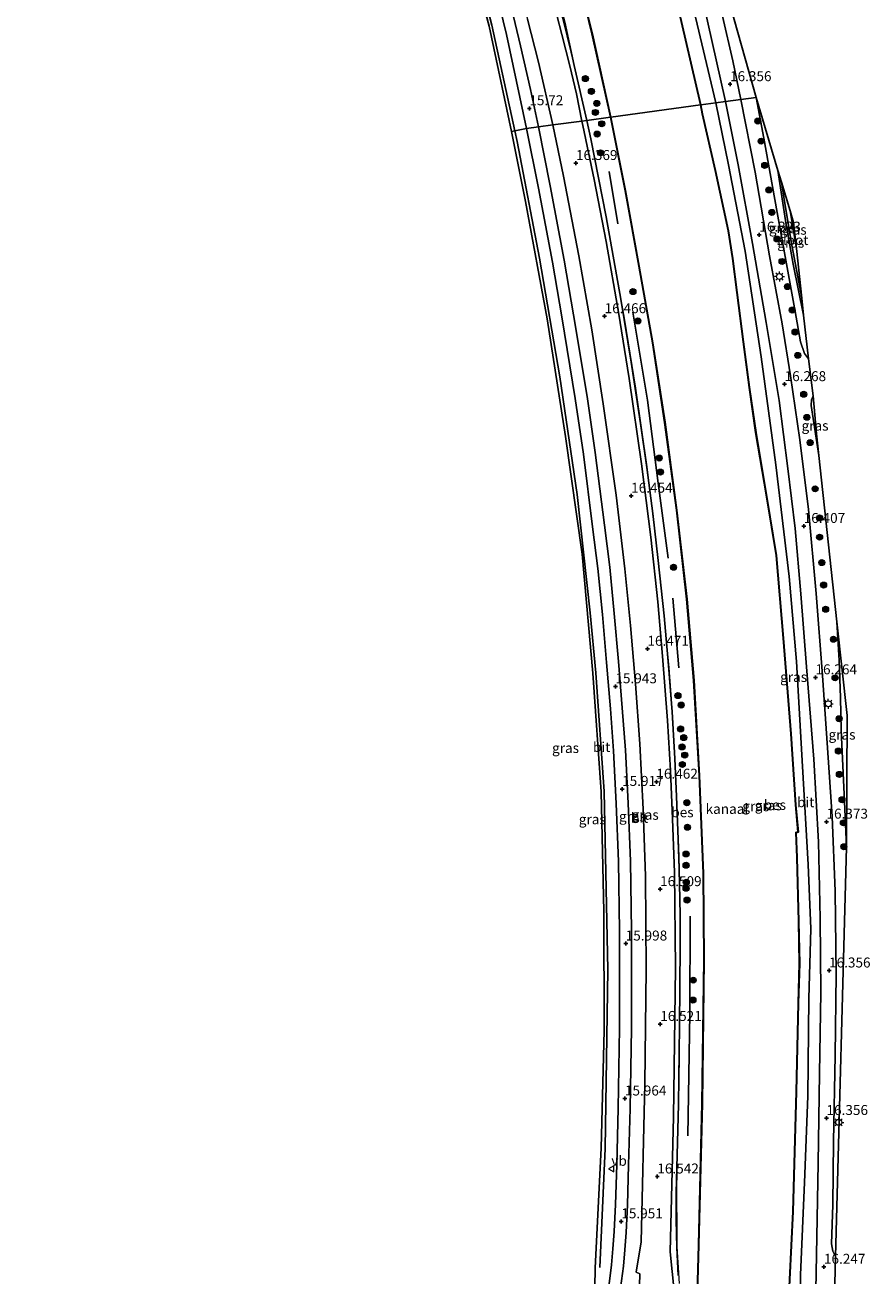
# Model space of a CAD drawing. Units: metres. Extents: x 169998 to 176082, y 387498 to 393750.
# Drawn here: x 173260 to 173472, y 390885 to 391199 of the extents above; entities that cross this region are included whole.
import ezdxf
from ezdxf.enums import TextEntityAlignment as Align

# ---------------------------------------------------------------- set-up
doc = ezdxf.new("R2010")
doc.units = ezdxf.units.M
doc.layers.get('0').update_dxf_attribs({"lineweight": 25})
for name, color, linetype, lineweight in [('B-ME-BV-GELEIDECONSTRUCTIE-GELEIDERAIL-L-B1', 213, 'BV-GELEIDERAIL', 18), ('B-ME-GR-BOMENRIJ-L-B1', 10, 'Continuous', 25), ('B-ME-GR-BOOM-S-B1', 93, 'Continuous', 18), ('B-ME-GW-HOOGTEPUNT-S-B1', 10, 'Continuous', 25), ('B-ME-GW-INSTEEKWATERGANG-L-B1', 10, 'Continuous', 25), ('B-ME-GW-KRUINLIJN-L-B1', 93, 'Continuous', 18), ('B-ME-IE-GRASLAND-GV-B6', 93, 'Continuous', 18), ('B-ME-IE-HULPGEOMETRIE-L-B1', 53, 'Continuous', 18), ('B-ME-IE-MEUBILAIR_WEGMEUBILAIR-LICHTMAST-S-B1', 8, 'Continuous', 18), ('B-ME-KG-KADASTRAAL-OPNAMEDTMGRENS-L-B1', 10, 'Continuous', 25), ('B-ME-OB-BESCHOEIING-GV-B6', 10, 'Continuous', 25), ('B-ME-OB-WATERLIJN-L-B1', 133, 'OB-WATERLIJN', 18), ('B-ME-OG-WATER-GV-B6', 153, 'Continuous', 18), ('B-ME-VH-VERH_SOORT-BITUMEN-GV-B6', 8, 'IE-TERREINAFSCHEIDING-NATUURLIJK-HOUTWAL', 18), ('B-ME-VW-MEUBILAIR_WEGMEUBILAIR-VERKEERSBORD-S-B1', 8, 'Continuous', 18)]:
    doc.layers.add(name, color=color, linetype=linetype, lineweight=lineweight)
doc.styles.add('NLCS-ISO', font='NLCS-ISO.TTF')
doc.linetypes.add('BV-GELEIDERAIL', pattern='A,10,-3,[108,NLCS.SHX,S=1,R=0,X=0,Y=0],-3', length=16)
doc.linetypes.add('IE-TERREINAFSCHEIDING-NATUURLIJK-HOUTWAL', pattern='A,7,-1.5,[67,NLCS.SHX,S=0.75,R=45,X=0,Y=0],-1.5,7,-1.5,[70,NLCS.SHX,S=0.75,R=0,X=0,Y=0],-1.5', length=20)
doc.linetypes.add('OB-WATERLIJN', pattern='A,10,[32,NLCS.SHX,S=2,R=0,X=0,Y=0],-12', length=22)

# ---------------------------------------------------------------- blocks, each defined once
blk = doc.blocks.new('verkeersbord')
for p, q in [((0, 0.75), (-0.75, -0.625)), ((0.75, -0.625), (0, 0.75)), ((-0.75, -0.625), (0.75, -0.625))]:
    blk.add_line(p, q)
blk = doc.blocks.new('boom')
blk.add_hatch(color=256).paths.add_polyline_path([(-0.75, 0, 1), (0.75, 0, 1)])
blk.add_circle((0, 0), 0.75)
blk = doc.blocks.new('hoogtepunt')
for p, q in [((-0.5, 0), (0.5, 0)), ((0, 0.5), (0, -0.5))]:
    blk.add_line(p, q)
blk = doc.blocks.new('lantaarnpaal')
for p, q in [((-0.75, 0), (-1.25, 0)), ((-0.88, 0.88), (-0.53, 0.53)), ((0, 0.75), (0, 1.25)), ((0.53, 0.53), (0.88, 0.88)), ((0.75, 0), (1.25, 0)), ((-0.53, -0.53), (-0.88, -0.88)), ((0, -0.75), (0, -1.25)), ((0.53, -0.53), (0.88, -0.88))]:
    blk.add_line(p, q)
blk.add_circle((0, 0), 0.75)

msp = doc.modelspace()

# ---------------------------------------------------------------- linework, layer by layer
at = {"layer": 'B-ME-BV-GELEIDECONSTRUCTIE-GELEIDERAIL-L-B1'}
for points in [[(173362.251, 391314.723, 17.068), (173372.02, 391282.827, 17.11), (173380.926, 391252.066, 17.14), (173387.619, 391228.935, 17.097), (173395.242, 391200.711, 17.127), (173398.488, 391187.73, 17.131), (173401.345, 391175.056, 17.14)], [(173401.345, 391175.056, 17.14), (173402.607, 391169.12, 17.138), (173404.773, 391157.926, 17.125), (173406.896, 391147.063, 17.096), (173410.864, 391124.882, 17.184), (173413.551, 391107.82, 17.21), (173416.462, 391088.064, 17.235), (173418.469, 391071.455, 17.226), (173420.327, 391054.264, 17.269), (173421.914, 391037.648, 17.218), (173422.848, 391025.372, 17.265), (173423.482, 391013.518, 17.26), (173423.953, 391001.686, 17.231), (173424.649, 390982.505, 17.256), (173424.753, 390969.377, 17.252), (173424.632, 390957.04, 17.256), (173424.57, 390939.077, 17.294), (173423.987, 390913.74, 17.336), (173423.893, 390904.265, 17.307), (173423.913, 390897.678, 17.332), (173423.989, 390892.407, 17.307), (173424.214, 390888.349, 17.265), (173424.525, 390883.13, 17.286)]]:
    msp.add_polyline3d(points, dxfattribs=at)
at = {"layer": 'B-ME-GR-BOMENRIJ-L-B1'}
for p, q in [((173409.154, 391149.07, 15.959), (173406.943, 391162.182, 15.959)), ((173424.487, 391037.631, 16.171), (173422.96, 391055.091, 16.12))]:
    msp.add_line(p, q, dxfattribs=at)
for points in [[(173383.35, 391172.449, 15.374), (173377.561, 391198.983, 15.378), (173370.022, 391227.879, 15.492), (173361.681, 391257.159, 15.488), (173352.772, 391285.191, 15.488), (173343.345, 391313.821, 15.547)], [(173383.35, 391172.449, 15.374), (173383.932, 391169.764, 15.364), (173389.477, 391140.475, 15.41), (173394.646, 391110.695, 15.432), (173398.964, 391081.128, 15.432), (173402.241, 391051.434, 15.432), (173403.604, 391036.407, 15.47)], [(173421.791, 391065.174, 16.137), (173419.276, 391084.008, 16.036), (173416.556, 391104.838, 16.006), (173412.903, 391126.901, 16.027)], [(173404.608, 390887.131, 15.647), (173406.01, 390917.001, 15.584), (173406.607, 390961.809, 15.546), (173405.713, 391006.589, 15.592), (173403.604, 391036.407, 15.47)], [(173426.702, 390920.132, 16.145), (173427.186, 390950.881, 16.264), (173427.298, 390975.256, 16.141)]]:
    msp.add_polyline3d(points, dxfattribs=at)
at = {"layer": 'B-ME-GW-INSTEEKWATERGANG-L-B1'}
msp.add_polyline3d([(173449.307, 391162.509, 14.933), (173451.379, 391148.819, 14.933), (173453.142, 391138.956, 14.933), (173455.762, 391126.192, 14.933)], dxfattribs=at)
at = {"layer": 'B-ME-GW-KRUINLIJN-L-B1'}
for points in [[(173433.718, 391179.456, 16.18), (173423.933, 391220.772, 16.283), (173412.264, 391263.59, 16.245), (173400.269, 391302.299, 16.225), (173387.274, 391343.527, 16.137), (173371.919, 391390.381, 16.137), (173362.484, 391420.766, 16.158), (173355.454, 391443.333, 16.123), (173349.798, 391461.75, 16.061), (173343.045, 391484.419, 16.09), (173335.223, 391510.779, 16.074), (173332.547, 391516.552, 16.015), (173330.416, 391520.511, 16.065), (173328.622, 391523.174, 16.09), (173327.128, 391525.843, 16.216), (173325.278, 391533.639, 16.376)], [(173351.16, 391367.109, 16.03), (173350.271, 391365.146, 16.208), (173351.438, 391358.196, 16.28), (173353.735, 391348.579, 16.297), (173358.455, 391334.264, 16.293), (173363.452, 391318.225, 16.331), (173369.306, 391299.474, 16.385), (173376.212, 391276.951, 16.356), (173381.385, 391260.058, 16.234), (173386.162, 391244.356, 16.309), (173387.261, 391240.203, 16.293), (173387.529, 391237.397, 16.322), (173387.831, 391231.717, 16.338), (173389.272, 391225.575, 16.385), (173392.167, 391214.208, 16.402), (173395.867, 391199.692, 16.453), (173398.191, 391188.802, 16.44), (173401.338, 391175.055, 16.465)], [(173443.845, 391180.833, 16.087), (173445.751, 391170.576, 16.12), (173449.076, 391151.973, 16.158), (173453.6, 391127.071, 16.161), (173454.968, 391119.505, 16.154), (173456.011, 391116.553, 16.03), (173456.975, 391115.163, 16.006)], [(173454.291, 390826.431, 16.206), (173454.674, 390858.773, 16.056), (173454.932, 390885.296, 16.044), (173455.938, 390908.41, 16.161), (173456.818, 390930.109, 16.128), (173457.045, 390954.601, 16.094), (173457.561, 390972.115, 16.133), (173456.866, 390988.273, 16.204), (173455.466, 391012.828, 16.001), (173453.999, 391039.243, 16.141), (173452.124, 391060.559, 16.149), (173448.772, 391088.584, 16.086), (173445.088, 391115.664, 16.107), (173441.066, 391142.191, 16.086), (173436.931, 391163.9, 16.175), (173433.718, 391179.456, 16.18)], [(173401.338, 391175.055, 16.465), (173402.341, 391170.432, 16.454), (173406.192, 391150.829, 16.466), (173409.892, 391130.165, 16.479), (173412.523, 391114.361, 16.487), (173414.866, 391098.994, 16.454), (173416.449, 391087.929, 16.471), (173417.95, 391076.38, 16.466), (173419.272, 391064.608, 16.513), (173420.742, 391050.717, 16.496), (173421.846, 391038.249, 16.517), (173422.757, 391026.614, 16.559), (173423.418, 391014.88, 16.538), (173423.84, 391005.369, 16.513), (173424.234, 390996.822, 16.572), (173424.45, 390990.28, 16.58), (173424.644, 390983.378, 16.593), (173424.759, 390975.574, 16.551), (173424.785, 390967.67, 16.555), (173424.602, 390947.657, 16.593), (173424.361, 390928.118, 16.644), (173423.96, 390912.09, 16.648), (173423.771, 390905.813, 16.677), (173423.776, 390899.036, 16.601), (173423.983, 390892.119, 16.597), (173424.318, 390885.115, 16.61)], [(173458.117, 391105.879, 16.052), (173457.755, 391104.879, 16.128), (173457.686, 391103.488, 16.2), (173459.55, 391090.963, 16.036)], [(173464.072, 391049.159, 16.107), (173464.626, 391039.495, 15.985), (173465.015, 391030.187, 15.968), (173465.135, 391022, 16.04), (173466.015, 391004.076, 16.149), (173466.498, 390992.586, 16.167)]]:
    msp.add_polyline3d(points, dxfattribs=at)
at = {"layer": 'B-ME-IE-GRASLAND-GV-B6'}
for points in [[(173433.718, 391179.456, 16.18), (173429.963, 391178.946, 15.204), (173424.048, 391204.564, 15.176), (173414.213, 391241.826, 15.176), (173404.632, 391274.699, 15.176), (173393.718, 391311.039, 15.176), (173385.872, 391336.854, 15.172), (173386.064, 391336.911, 15.172), (173380.091, 391357.115, 15.349), (173379.899, 391357.058, 15.349), (173370.341, 391386.759, 15.353), (173359.891, 391418.769, 15.37), (173348.122, 391455.219, 15.37), (173336.902, 391489.206, 15.37), (173322.551, 391532.777, 15.37)], [(173401.338, 391175.055, 16.465), (173400.128, 391174.89, 16.484), (173398.76, 391181.716, 16.428), (173397.085, 391188.757, 16.457), (173395.106, 391196.572, 16.428), (173391.306, 391211.259, 16.491), (173381.746, 391244.993, 16.44), (173371.552, 391279.281, 16.465), (173361.582, 391312.135, 16.394), (173356.608, 391328.204, 16.343), (173353.457, 391340.806, 16.338), (173349.436, 391350.814, 16.331), (173348.295, 391354.223, 16.326), (173345.016, 391365.807, 16.326), (173336.365, 391396.385, 16.343), (173329.053, 391422.797, 16.352), (173325.713, 391433.092, 16.36), (173313.973, 391469.072, 16.36), (173306.104, 391493.29, 16.338), (173298.193, 391516.767, 16.283), (173298.952, 391516.963, 16.338), (173298.744, 391517.933, 16.338), (173298.53, 391519.319, 16.259), (173298.527, 391520.425, 16.178)], [(173300.952, 391521.437, 16.09), (173314.862, 391478.445, 16.094), (173329.018, 391435.182, 16.09), (173343.81, 391389.915, 16.12), (173351.16, 391367.109, 16.03), (173350.271, 391365.146, 16.208), (173351.438, 391358.196, 16.28), (173353.735, 391348.579, 16.297), (173358.455, 391334.264, 16.293), (173363.452, 391318.225, 16.331), (173369.306, 391299.474, 16.385), (173376.212, 391276.951, 16.356), (173381.385, 391260.058, 16.234), (173386.162, 391244.356, 16.309), (173387.261, 391240.203, 16.293), (173387.529, 391237.397, 16.322), (173387.831, 391231.717, 16.338), (173389.272, 391225.575, 16.385), (173392.167, 391214.208, 16.402), (173395.867, 391199.692, 16.453), (173398.191, 391188.802, 16.44), (173401.338, 391175.055, 16.465)], [(173330.416, 391520.511, 16.065), (173332.547, 391516.552, 16.015), (173335.223, 391510.779, 16.074), (173343.045, 391484.419, 16.09), (173349.798, 391461.75, 16.061), (173355.454, 391443.333, 16.123), (173362.484, 391420.766, 16.158), (173371.919, 391390.381, 16.137), (173387.274, 391343.527, 16.137), (173400.269, 391302.299, 16.225), (173412.264, 391263.59, 16.245), (173423.933, 391220.772, 16.283), (173433.718, 391179.456, 16.18)], [(173392.865, 391173.903, 16.29), (173389.223, 391173.408, 15.801), (173387.239, 391182.813, 15.791), (173384.752, 391193.747, 15.787), (173381.667, 391206.782, 15.762), (173379.039, 391217.032, 15.783), (173375.331, 391230.677, 15.846), (173369.5, 391251.051, 15.859), (173363.27, 391271.188, 15.939), (173355.447, 391295.703, 15.951), (173348.335, 391317.453, 15.93), (173340.668, 391341.368, 15.968), (173344.207, 391340.734, 16.107), (173349.797, 391323.775, 16.179), (173357.813, 391298.503, 16.221), (173366.985, 391268.6, 16.23), (173375.795, 391238.657, 16.161), (173379.862, 391224.72, 16.196), (173383.425, 391212.046, 16.187), (173386.51, 391200.473, 16.216), (173389.252, 391189.638, 16.242), (173392.865, 391173.903, 16.29)], [(173382.497, 391172.264, 15.357), (173376.869, 391198.7, 15.463), (173365.169, 391242.057, 15.543), (173356.445, 391271.383, 15.412), (173343.101, 391313.924, 15.488), (173337.493, 391331.76, 15.641), (173339.231, 391332.192, 15.661), (173339.851, 391332.346, 15.669), (173337.341, 391340.373, 15.796), (173337.974, 391340.3, 15.897), (173346.141, 391315.964, 15.892), (173359.462, 391274.889, 15.833), (173365.574, 391255.38, 15.779), (173371.004, 391237.127, 15.724), (173374.628, 391223.305, 15.72), (173377.956, 391210.126, 15.678), (173381.21, 391196.629, 15.711), (173386.244, 391173.003, 15.758), (173382.497, 391172.264, 15.357)], [(173443.845, 391180.833, 16.087), (173439.982, 391180.308, 16.395), (173437.999, 391189.994, 16.364), (173435.408, 391201.245, 16.402), (173429.498, 391225.547, 16.499), (173422.333, 391251.917, 16.419), (173412.105, 391287.542, 16.411), (173409.183, 391297.326, 16.23), (173408.429, 391299.85, 16.183), (173409.032, 391300.319, 16.186), (173421.502, 391258.777, 16.297), (173432.985, 391219.475, 16.394), (173443.845, 391180.833, 16.087)], [(173430.562, 391204.824, 16.376), (173436.166, 391179.789, 16.323), (173433.718, 391179.456, 16.18), (173423.933, 391220.772, 16.283)], [(173399.43, 391209.925, 15.395), (173402.661, 391196.75, 15.395), (173407.286, 391175.863, 15.356)], [(173407.286, 391175.863, 15.356), (173401.338, 391175.055, 16.465), (173398.191, 391188.802, 16.44), (173395.867, 391199.692, 16.453)], [(173443.845, 391180.833, 16.087), (173445.751, 391170.576, 16.12), (173449.076, 391151.973, 16.158), (173453.6, 391127.071, 16.161), (173454.968, 391119.505, 16.154), (173456.011, 391116.553, 16.03), (173456.975, 391115.163, 16.006), (173458.117, 391105.879, 16.052), (173457.755, 391104.879, 16.128), (173457.686, 391103.488, 16.2), (173459.55, 391090.963, 16.036), (173464.072, 391049.159, 16.107), (173464.626, 391039.495, 15.985), (173465.015, 391030.187, 15.968), (173465.135, 391022, 16.04), (173466.015, 391004.076, 16.149), (173466.498, 390992.586, 16.167), (173463.714, 390889.845, 16.157), (173463.073, 390891.169, 16.216), (173462.725, 390893.074, 16.272), (173463.088, 390902.809, 16.297), (173463.208, 390918.707, 16.365), (173463.629, 390940.326, 16.395), (173463.935, 390960.737, 16.407), (173463.658, 390981.581, 16.378), (173462.881, 391000.276, 16.386), (173461.725, 391017.578, 16.347), (173460.456, 391035.718, 16.302), (173458.889, 391056.327, 16.403), (173456.965, 391077.381, 16.386), (173454.803, 391094.894, 16.318), (173452.46, 391110.972, 16.331), (173450.336, 391123.947, 16.344), (173447.223, 391141.057, 16.378), (173443.6, 391162.033, 16.407), (173439.982, 391180.308, 16.395), (173443.845, 391180.833, 16.087)], [(173443.845, 391180.833, 16.087), (173449.307, 391162.509, 14.933), (173451.379, 391148.819, 14.933), (173453.142, 391138.956, 14.933), (173455.762, 391126.192, 14.933), (173456.975, 391115.163, 16.006), (173456.011, 391116.553, 16.03), (173454.968, 391119.505, 16.154), (173453.6, 391127.071, 16.161), (173449.076, 391151.973, 16.158), (173445.751, 391170.576, 16.12), (173443.845, 391180.833, 16.087)], [(173451.891, 390875.596, 15.237), (173453.109, 390901.145, 15.237), (173453.961, 390931.207, 15.242), (173454.497, 390953.419, 15.242), (173454.774, 390963.381, 15.242), (173454.586, 390973.94, 15.242), (173454.151, 390990.041, 15.242), (173453.891, 390996.236, 15.229), (173454.427, 390996.399, 15.229), (173453.802, 391003.232, 15.208), (173452.603, 391021.069, 15.191), (173450.718, 391045.091, 15.195), (173448.927, 391065.851, 15.195), (173446.535, 391080.609, 15.195), (173443.819, 391096.738, 15.199), (173442.187, 391108.063, 15.199), (173440.708, 391119.506, 15.199), (173439.096, 391131.886, 15.199), (173438.034, 391140.379, 15.199), (173436.903, 391147.328, 15.199), (173433.678, 391162.492, 15.199), (173430.43, 391176.704, 15.204), (173429.963, 391178.946, 15.204), (173433.718, 391179.456, 16.18)], [(173454.674, 390858.773, 16.056), (173454.932, 390885.296, 16.044), (173455.938, 390908.41, 16.161), (173456.818, 390930.109, 16.128), (173457.045, 390954.601, 16.094), (173457.561, 390972.115, 16.133), (173456.866, 390988.273, 16.204), (173455.466, 391012.828, 16.001), (173453.999, 391039.243, 16.141), (173452.124, 391060.559, 16.149), (173448.772, 391088.584, 16.086), (173445.088, 391115.664, 16.107), (173441.066, 391142.191, 16.086), (173436.931, 391163.9, 16.175), (173433.718, 391179.456, 16.18), (173436.166, 391179.789, 16.323)], [(173433.718, 391179.456, 16.18), (173436.931, 391163.9, 16.175), (173441.066, 391142.191, 16.086), (173445.088, 391115.664, 16.107), (173448.772, 391088.584, 16.086), (173452.124, 391060.559, 16.149), (173453.999, 391039.243, 16.141), (173455.466, 391012.828, 16.001), (173456.866, 390988.273, 16.204), (173457.561, 390972.115, 16.133), (173457.045, 390954.601, 16.094), (173456.818, 390930.109, 16.128), (173455.938, 390908.41, 16.161), (173454.932, 390885.296, 16.044), (173454.674, 390858.773, 16.056)], [(173436.166, 391179.789, 16.323), (173439.314, 391163.864, 16.331), (173442.891, 391144.181, 16.242), (173446.345, 391124.283, 16.276), (173449.607, 391104.756, 16.23), (173451.819, 391087.648, 16.264), (173453.642, 391072.641, 16.347), (173455.075, 391056.226, 16.297), (173456.433, 391037.89, 16.226), (173458.287, 391014.735, 16.259), (173459.451, 390993.968, 16.344), (173459.933, 390974.737, 16.369), (173460.032, 390956.175, 16.309), (173459.73, 390935.778, 16.344), (173459.416, 390913.334, 16.347), (173459.107, 390894.781, 16.259), (173458.642, 390872.492, 16.268)], [(173424.265, 390871.258, 16.568), (173422.255, 390891.077, 16.644), (173423.101, 390924.907, 16.58), (173423.588, 390962.369, 16.597), (173423.351, 390986.279, 16.593), (173422.871, 390999.75, 16.542), (173422.326, 391011.831, 16.542), (173421.592, 391024.404, 16.601), (173420.39, 391040.591, 16.597), (173419.147, 391054.204, 16.58), (173417.405, 391070.445, 16.563), (173415.106, 391088.882, 16.551), (173412.008, 391110.298, 16.538), (173409.323, 391126.943, 16.509), (173406.203, 391144.693, 16.492), (173403.176, 391160.24, 16.496), (173400.381, 391173.784, 16.492), (173400.128, 391174.89, 16.484), (173401.338, 391175.055, 16.465)], [(173424.318, 390885.115, 16.61), (173423.983, 390892.119, 16.597), (173423.776, 390899.036, 16.601), (173423.771, 390905.813, 16.677), (173423.96, 390912.09, 16.648), (173424.361, 390928.118, 16.644), (173424.602, 390947.657, 16.593), (173424.785, 390967.67, 16.555), (173424.759, 390975.574, 16.551), (173424.644, 390983.378, 16.593), (173424.45, 390990.28, 16.58), (173424.234, 390996.822, 16.572), (173423.84, 391005.369, 16.513), (173423.418, 391014.88, 16.538), (173422.757, 391026.614, 16.559), (173421.846, 391038.249, 16.517), (173420.742, 391050.717, 16.496), (173419.272, 391064.608, 16.513), (173417.95, 391076.38, 16.466), (173416.449, 391087.929, 16.471), (173414.866, 391098.994, 16.454), (173412.523, 391114.361, 16.487), (173409.892, 391130.165, 16.479), (173406.192, 391150.829, 16.466), (173402.341, 391170.432, 16.454), (173401.338, 391175.055, 16.465), (173407.286, 391175.863, 15.356)], [(173401.338, 391175.055, 16.465), (173402.341, 391170.432, 16.454), (173406.192, 391150.829, 16.466), (173409.892, 391130.165, 16.479), (173412.523, 391114.361, 16.487), (173414.866, 391098.994, 16.454), (173416.449, 391087.929, 16.471), (173417.95, 391076.38, 16.466), (173419.272, 391064.608, 16.513), (173420.742, 391050.717, 16.496), (173421.846, 391038.249, 16.517), (173422.757, 391026.614, 16.559), (173423.418, 391014.88, 16.538), (173423.84, 391005.369, 16.513), (173424.234, 390996.822, 16.572), (173424.45, 390990.28, 16.58), (173424.644, 390983.378, 16.593), (173424.759, 390975.574, 16.551), (173424.785, 390967.67, 16.555), (173424.602, 390947.657, 16.593), (173424.361, 390928.118, 16.644), (173423.96, 390912.09, 16.648), (173423.771, 390905.813, 16.677), (173423.776, 390899.036, 16.601), (173423.983, 390892.119, 16.597), (173424.318, 390885.115, 16.61)], [(173407.286, 391175.863, 15.356), (173411.003, 391157.404, 15.356), (173414.422, 391138.449, 15.356), (173417.852, 391119.194, 15.356), (173420.897, 391099.251, 15.356), (173423.843, 391077.226, 15.356), (173426.411, 391054.829, 15.356), (173428.164, 391034.441, 15.356), (173429.543, 391010.623, 15.356), (173430.557, 390985.98, 15.356), (173430.709, 390964.325, 15.356), (173430.251, 390928.295, 15.356), (173429.369, 390892.823, 15.356), (173428.56, 390862.516, 15.356)], [(173382.497, 391172.264, 15.357), (173386.244, 391173.003, 15.758), (173389.23, 391158.052, 15.837), (173392.753, 391139.435, 15.85), (173395.096, 391125.712, 15.879), (173398.457, 391105.28, 15.926), (173400.517, 391091.282, 15.922), (173402.831, 391073.04, 15.892), (173404.126, 391062.531, 15.909), (173405.266, 391051.037, 15.964), (173406.301, 391039.005, 15.93), (173407.29, 391027.381, 15.93), (173408.076, 391016.791, 15.908), (173408.771, 391003.568, 15.916), (173409.303, 390989.034, 15.921), (173409.548, 390971.598, 15.946), (173409.58, 390947.202, 15.989), (173409.22, 390927.06, 15.989), (173408.871, 390912.869, 15.989), (173408.599, 390902.961, 15.964), (173408.265, 390896.108, 15.917), (173407.909, 390891.808, 15.909), (173407.563, 390887.774, 15.93), (173406.876, 390882.32, 15.846)], [(173403.015, 390862.021, 15.825), (173403.49, 390887.019, 15.698), (173404.999, 390917.099, 15.634), (173405.716, 390946.615, 15.461), (173405.602, 390976.455, 15.47), (173404.977, 391006.494, 15.529), (173402.879, 391036.284, 15.423), (173400.182, 391066.179, 15.444), (173395.99, 391095.731, 15.343), (173391.469, 391125.249, 15.343), (173385.958, 391154.724, 15.301), (173382.497, 391172.264, 15.357)], [(173409.847, 390881.906, 15.888), (173410.547, 390887.458, 15.972), (173410.898, 390891.556, 15.951), (173411.259, 390895.911, 15.959), (173411.597, 390902.847, 16.006), (173411.87, 390912.791, 16.03), (173412.219, 390926.996, 16.03), (173412.58, 390947.177, 16.03), (173412.548, 390971.621, 15.989), (173412.302, 390989.11, 15.964), (173411.768, 391003.702, 15.959), (173411.07, 391016.981, 15.951), (173410.28, 391027.619, 15.972), (173409.29, 391039.261, 15.972), (173408.253, 391051.314, 16.006), (173407.108, 391062.863, 15.951), (173405.808, 391073.412, 15.934), (173403.489, 391091.689, 15.964), (173401.421, 391105.742, 15.968), (173398.054, 391126.208, 15.921), (173395.705, 391139.966, 15.892), (173392.175, 391158.625, 15.879), (173389.223, 391173.408, 15.801), (173392.865, 391173.903, 16.29)], [(173392.865, 391173.903, 16.29), (173395.556, 391161.071, 16.297), (173399.383, 391141.035, 16.285), (173402.635, 391122.444, 16.335), (173405.514, 391103.869, 16.34), (173408.75, 391080.956, 16.378), (173410.947, 391062.508, 16.382), (173412.335, 391048.26, 16.352), (173413.568, 391033.659, 16.347), (173414.645, 391018.519, 16.403), (173415.519, 391002.125, 16.403), (173416.115, 390985.339, 16.407), (173416.273, 390961.929, 16.411), (173415.961, 390933.17, 16.433), (173415.02, 390893.558, 16.42), (173413.791, 390885.899, 16.416), (173414.705, 390885.516, 16.428), (173413.021, 390825.368, 16.466)], [(173449.307, 391162.509, 14.933), (173450.195, 391159.53, 14.41), (173450.748, 391155.798, 14.41), (173452.611, 391144.672, 14.41), (173455.296, 391130.426, 14.403), (173455.762, 391126.192, 14.933), (173453.142, 391138.956, 14.933), (173451.379, 391148.819, 14.933), (173449.307, 391162.509, 14.933)], [(173452.34, 391152.337, 14.409), (173453.205, 391149.434, 14.815), (173453.926, 391142.88, 14.405), (173452.34, 391152.337, 14.409)], [(173458.117, 391105.879, 16.052), (173458.391, 391103.036, 16.052), (173459.024, 391096.399, 16.044), (173459.55, 391090.963, 16.036), (173457.686, 391103.488, 16.2), (173457.755, 391104.879, 16.128), (173458.117, 391105.879, 16.052)], [(173464.072, 391049.159, 16.107), (173466.694, 391025.662, 14.747), (173466.498, 390992.586, 16.167), (173466.015, 391004.076, 16.149), (173465.135, 391022, 16.04), (173465.015, 391030.187, 15.968), (173464.626, 391039.495, 15.985), (173464.072, 391049.159, 16.107)]]:
    msp.add_polyline3d(points, dxfattribs=at)
at = {"layer": 'B-ME-IE-HULPGEOMETRIE-L-B1'}
msp.add_polyline3d([(173443.845, 391180.833, 16.087), (173439.982, 391180.308, 16.395), (173436.166, 391179.789, 16.323), (173433.718, 391179.456, 16.18), (173429.963, 391178.946, 15.204), (173429.862, 391178.932, 14.95), (173407.386, 391175.877, 14.952), (173407.286, 391175.863, 15.356), (173401.338, 391175.055, 16.465), (173400.128, 391174.89, 16.484), (173392.865, 391173.903, 16.29), (173389.223, 391173.408, 15.801), (173386.244, 391173.003, 15.758), (173382.497, 391172.264, 15.357)], dxfattribs=at)
at = {"layer": 'B-ME-KG-KADASTRAAL-OPNAMEDTMGRENS-L-B1'}
for points in [[(173260.464, 391560.284, 15.732), (173265.28, 391546.106, 15.812), (173270.201, 391531.621, 15.878), (173272.22, 391525.678, 15.923), (173272.713, 391524.227, 15.903), (173275.049, 391517.35, 15.96), (173276.86, 391512.017, 15.933), (173280.678, 391500.779, 15.933), (173286.14, 391484.699, 15.751), (173293.822, 391462.085, 15.606), (173296.503, 391454.194, 15.606), (173296.65, 391453.761, 15.694), (173329.529, 391357.089, 15.859), (173332.625, 391347.242, 15.774), (173334.689, 391340.677, 15.718), (173336.224, 391335.797, 15.708), (173337.493, 391331.76, 15.641), (173343.101, 391313.924, 15.488), (173356.445, 391271.383, 15.412), (173365.169, 391242.057, 15.543), (173376.869, 391198.7, 15.463), (173382.497, 391172.264, 15.357)], [(173335.891, 391530.878, 16.411), (173340.562, 391516.479, 16.213), (173363.31, 391446.362, 16.147), (173363.522, 391445.846, 16.147), (173364.477, 391442.878, 16.149), (173368.536, 391430.255, 16.125), (173370.507, 391424.18, 16.125), (173377.139, 391404.495, 16.091), (173397.599, 391338.62, 16.158), (173399.682, 391331.698, 16.135), (173401.951, 391323.988, 16.144), (173402.99, 391320.473, 16.152), (173403.286, 391319.613, 16.151), (173404.501, 391316.08, 16.151), (173404.651, 391315.644, 16.151), (173407.201, 391306.743, 16.126), (173409.032, 391300.319, 16.186), (173421.502, 391258.777, 16.297), (173432.985, 391219.475, 16.394), (173443.845, 391180.833, 16.087)], [(173443.845, 391180.833, 16.087), (173449.307, 391162.509, 14.933), (173450.195, 391159.53, 14.41), (173452.34, 391152.337, 14.409), (173453.205, 391149.434, 14.815), (173453.926, 391142.88, 14.405), (173455.296, 391130.426, 14.403), (173455.762, 391126.192, 14.933), (173456.975, 391115.163, 16.006), (173458.117, 391105.879, 16.052), (173458.391, 391103.036, 16.052), (173459.024, 391096.399, 16.044), (173459.55, 391090.963, 16.036), (173464.072, 391049.159, 16.107), (173466.694, 391025.662, 14.747), (173466.498, 390992.586, 16.167), (173463.714, 390889.845, 16.157), (173463.563, 390882.974, 16.139), (173464.163, 390873.802, 16.166), (173464.169, 390851.741, 16.265), (173463.482, 390826.631, 16.285)], [(173403.015, 390862.021, 15.825), (173403.49, 390887.019, 15.698), (173404.999, 390917.099, 15.634), (173405.716, 390946.615, 15.461), (173405.602, 390976.455, 15.47), (173404.977, 391006.494, 15.529), (173402.879, 391036.284, 15.423), (173400.182, 391066.179, 15.444), (173395.99, 391095.731, 15.343), (173391.469, 391125.249, 15.343), (173385.958, 391154.724, 15.301), (173382.497, 391172.264, 15.357)]]:
    msp.add_polyline3d(points, dxfattribs=at)
at = {"layer": 'B-ME-OB-BESCHOEIING-GV-B6'}
for points in [[(173407.386, 391175.877, 14.952), (173407.286, 391175.863, 15.356), (173402.661, 391196.75, 15.395), (173399.43, 391209.925, 15.395), (173394.881, 391227.677, 15.395), (173390.882, 391241.912, 15.395), (173386.795, 391255.82, 15.395), (173382.682, 391269.228, 15.399), (173373.436, 391297.63, 15.404), (173364.842, 391324.756, 15.404), (173355.481, 391352.974, 15.403), (173355.576, 391353.005, 14.95), (173364.939, 391324.779, 14.952), (173373.533, 391297.653, 14.952), (173382.779, 391269.25, 14.952), (173386.893, 391255.841, 14.952), (173390.98, 391241.932, 14.952), (173394.98, 391227.695, 14.952), (173399.529, 391209.941, 14.952), (173402.76, 391196.765, 14.952), (173407.386, 391175.877, 14.952)], [(173429.963, 391178.946, 15.204), (173429.862, 391178.932, 14.95), (173423.951, 391204.54, 14.95), (173414.117, 391241.799, 14.95), (173404.536, 391274.671, 14.95), (173393.622, 391311.01, 14.95), (173385.776, 391336.826, 14.95), (173385.872, 391336.854, 15.172), (173393.718, 391311.039, 15.176), (173404.632, 391274.699, 15.176), (173414.213, 391241.826, 15.176), (173424.048, 391204.564, 15.176), (173429.963, 391178.946, 15.204)], [(173451.791, 390875.595, 14.955), (173453.009, 390901.144, 14.955), (173453.861, 390931.205, 14.96), (173454.397, 390953.417, 14.96), (173454.674, 390963.376, 14.96), (173454.486, 390973.933, 14.96), (173454.051, 390990.033, 14.96), (173453.788, 390996.304, 14.947), (173454.32, 390996.466, 14.947), (173453.702, 391003.219, 14.926), (173452.503, 391021.057, 14.909), (173450.618, 391045.078, 14.913), (173448.828, 391065.834, 14.913), (173446.436, 391080.588, 14.913), (173443.72, 391096.718, 14.917), (173442.088, 391108.044, 14.917), (173440.609, 391119.488, 14.917), (173438.997, 391131.868, 14.917), (173437.935, 391140.36, 14.917), (173436.805, 391147.305, 14.917), (173433.58, 391162.465, 14.917), (173430.332, 391176.678, 14.922), (173429.862, 391178.932, 14.95), (173429.963, 391178.946, 15.204), (173430.43, 391176.704, 15.204)], [(173428.56, 390862.516, 15.356), (173429.369, 390892.823, 15.356), (173430.251, 390928.295, 15.356), (173430.709, 390964.325, 15.356), (173430.557, 390985.98, 15.356), (173429.543, 391010.623, 15.356), (173428.164, 391034.441, 15.356), (173426.411, 391054.829, 15.356), (173423.843, 391077.226, 15.356), (173420.897, 391099.251, 15.356), (173417.852, 391119.194, 15.356), (173414.422, 391138.449, 15.356), (173411.003, 391157.404, 15.356), (173407.286, 391175.863, 15.356), (173407.386, 391175.877, 14.952)], [(173407.386, 391175.877, 14.952), (173411.101, 391157.428, 14.952), (173414.52, 391138.472, 14.952), (173417.951, 391119.215, 14.952), (173420.996, 391099.27, 14.952), (173423.942, 391077.243, 14.952), (173426.511, 391054.844, 14.952), (173428.264, 391034.453, 14.952), (173429.643, 391010.633, 14.952), (173430.657, 390985.987, 14.952), (173430.809, 390964.33, 14.952), (173430.351, 390928.298, 14.952), (173429.469, 390892.825, 14.952), (173428.66, 390862.518, 14.952)], [(173430.43, 391176.704, 15.204), (173433.678, 391162.492, 15.199), (173436.903, 391147.328, 15.199), (173438.034, 391140.379, 15.199), (173439.096, 391131.886, 15.199), (173440.708, 391119.506, 15.199), (173442.187, 391108.063, 15.199), (173443.819, 391096.738, 15.199), (173446.535, 391080.609, 15.195), (173448.927, 391065.851, 15.195), (173450.718, 391045.091, 15.195), (173452.603, 391021.069, 15.191), (173453.802, 391003.232, 15.208), (173454.427, 390996.399, 15.229), (173453.891, 390996.236, 15.229), (173454.151, 390990.041, 15.242), (173454.586, 390973.94, 15.242), (173454.774, 390963.381, 15.242), (173454.497, 390953.419, 15.242), (173453.961, 390931.207, 15.242), (173453.109, 390901.145, 15.237), (173451.891, 390875.596, 15.237)]]:
    msp.add_polyline3d(points, dxfattribs=at)
at = {"layer": 'B-ME-OB-WATERLIJN-L-B1'}
for points in [[(173429.862, 391178.932, 14.95), (173423.951, 391204.54, 14.95), (173414.117, 391241.799, 14.95), (173404.536, 391274.671, 14.95), (173393.622, 391311.01, 14.95), (173385.776, 391336.826, 14.95), (173379.804, 391357.029, 14.95), (173370.246, 391386.728, 14.95), (173359.796, 391418.738, 14.95), (173348.027, 391455.188, 14.95), (173336.807, 391489.175, 14.95), (173322.456, 391532.746, 14.95), (173317.513, 391531.207, 14.95), (173316.748, 391533.607, 14.95), (173317.475, 391533.827, 14.95), (173314.848, 391542.493, 14.95), (173313.998, 391542.236, 14.95), (173312.575, 391546.702, 14.92), (173317.266, 391548.17, 14.934), (173308.148, 391574.325, 14.949)], [(173285.304, 391567.598, 14.949), (173292.408, 391545.908, 14.949), (173300.226, 391522.17, 14.95), (173301.212, 391521.862, 14.95), (173315.221, 391478.562, 14.95), (173329.377, 391435.3, 14.95), (173344.17, 391390.032, 14.95), (173351.523, 391367.216, 14.95), (173355.576, 391353.005, 14.95), (173364.939, 391324.779, 14.952), (173373.533, 391297.653, 14.952), (173382.779, 391269.25, 14.952), (173386.893, 391255.841, 14.952), (173390.98, 391241.932, 14.952), (173394.98, 391227.695, 14.952), (173399.529, 391209.941, 14.952), (173402.76, 391196.765, 14.952), (173407.386, 391175.877, 14.952)], [(173429.862, 391178.932, 14.95), (173430.332, 391176.678, 14.922), (173433.58, 391162.465, 14.917), (173436.805, 391147.305, 14.917), (173437.935, 391140.36, 14.917), (173438.997, 391131.868, 14.917), (173440.609, 391119.488, 14.917), (173442.088, 391108.044, 14.917), (173443.72, 391096.718, 14.917), (173446.436, 391080.588, 14.913), (173448.828, 391065.834, 14.913), (173450.618, 391045.078, 14.913), (173452.503, 391021.057, 14.909), (173453.702, 391003.219, 14.926), (173454.32, 390996.466, 14.947), (173453.788, 390996.304, 14.947), (173454.051, 390990.033, 14.96), (173454.486, 390973.933, 14.96), (173454.674, 390963.376, 14.96), (173454.397, 390953.417, 14.96), (173453.861, 390931.205, 14.96), (173453.009, 390901.144, 14.955), (173451.791, 390875.595, 14.955)], [(173427.744, 390825.747, 14.95), (173428.66, 390862.518, 14.952), (173429.469, 390892.825, 14.952), (173430.351, 390928.298, 14.952), (173430.809, 390964.33, 14.952), (173430.657, 390985.987, 14.952), (173429.643, 391010.633, 14.952), (173428.264, 391034.453, 14.952), (173426.511, 391054.844, 14.952), (173423.942, 391077.243, 14.952), (173420.996, 391099.27, 14.952), (173417.951, 391119.215, 14.952), (173414.52, 391138.472, 14.952), (173411.101, 391157.428, 14.952), (173407.386, 391175.877, 14.952)]]:
    msp.add_polyline3d(points, dxfattribs=at)
at = {"layer": 'B-ME-OG-WATER-GV-B6'}
for points in [[(173423.951, 391204.54, 14.95), (173429.862, 391178.932, 14.95), (173407.386, 391175.877, 14.952), (173402.76, 391196.765, 14.952), (173399.529, 391209.941, 14.952)], [(173428.66, 390862.518, 14.952), (173429.469, 390892.825, 14.952), (173430.351, 390928.298, 14.952), (173430.809, 390964.33, 14.952), (173430.657, 390985.987, 14.952), (173429.643, 391010.633, 14.952), (173428.264, 391034.453, 14.952), (173426.511, 391054.844, 14.952), (173423.942, 391077.243, 14.952), (173420.996, 391099.27, 14.952), (173417.951, 391119.215, 14.952), (173414.52, 391138.472, 14.952), (173411.101, 391157.428, 14.952), (173407.386, 391175.877, 14.952), (173429.862, 391178.932, 14.95), (173430.332, 391176.678, 14.922)], [(173430.332, 391176.678, 14.922), (173433.58, 391162.465, 14.917), (173436.805, 391147.305, 14.917), (173437.935, 391140.36, 14.917), (173438.997, 391131.868, 14.917), (173440.609, 391119.488, 14.917), (173442.088, 391108.044, 14.917), (173443.72, 391096.718, 14.917), (173446.436, 391080.588, 14.913), (173448.828, 391065.834, 14.913), (173450.618, 391045.078, 14.913), (173452.503, 391021.057, 14.909), (173453.702, 391003.219, 14.926), (173454.32, 390996.466, 14.947), (173453.788, 390996.304, 14.947), (173454.051, 390990.033, 14.96), (173454.486, 390973.933, 14.96), (173454.674, 390963.376, 14.96), (173454.397, 390953.417, 14.96), (173453.861, 390931.205, 14.96), (173453.009, 390901.144, 14.955), (173451.791, 390875.595, 14.955)], [(173450.195, 391159.53, 14.41), (173452.34, 391152.337, 14.409), (173453.926, 391142.88, 14.405), (173455.296, 391130.426, 14.403), (173452.611, 391144.672, 14.41), (173450.748, 391155.798, 14.41), (173450.195, 391159.53, 14.41)]]:
    msp.add_polyline3d(points, dxfattribs=at)
at = {"layer": 'B-ME-VH-VERH_SOORT-BITUMEN-GV-B6'}
for points in [[(173439.982, 391180.308, 16.395), (173436.166, 391179.789, 16.323), (173430.562, 391204.824, 16.376), (173420.222, 391245.372, 16.444), (173405.135, 391296.05, 16.295), (173409.183, 391297.326, 16.23), (173412.105, 391287.542, 16.411), (173422.333, 391251.917, 16.419), (173429.498, 391225.547, 16.499), (173435.408, 391201.245, 16.402), (173437.999, 391189.994, 16.364), (173439.982, 391180.308, 16.395)], [(173381.667, 391206.782, 15.762), (173384.752, 391193.747, 15.787), (173387.239, 391182.813, 15.791), (173389.223, 391173.408, 15.801), (173386.244, 391173.003, 15.758), (173381.21, 391196.629, 15.711), (173377.956, 391210.126, 15.678)], [(173391.306, 391211.259, 16.491), (173395.106, 391196.572, 16.428), (173397.085, 391188.757, 16.457), (173398.76, 391181.716, 16.428), (173400.128, 391174.89, 16.484), (173392.865, 391173.903, 16.29), (173389.252, 391189.638, 16.242), (173386.51, 391200.473, 16.216)], [(173458.642, 390872.492, 16.268), (173459.107, 390894.781, 16.259), (173459.416, 390913.334, 16.347), (173459.73, 390935.778, 16.344), (173460.032, 390956.175, 16.309), (173459.933, 390974.737, 16.369), (173459.451, 390993.968, 16.344), (173458.287, 391014.735, 16.259), (173456.433, 391037.89, 16.226), (173455.075, 391056.226, 16.297), (173453.642, 391072.641, 16.347), (173451.819, 391087.648, 16.264), (173449.607, 391104.756, 16.23), (173446.345, 391124.283, 16.276), (173442.891, 391144.181, 16.242), (173439.314, 391163.864, 16.331), (173436.166, 391179.789, 16.323), (173439.982, 391180.308, 16.395)], [(173439.982, 391180.308, 16.395), (173443.6, 391162.033, 16.407), (173447.223, 391141.057, 16.378), (173450.336, 391123.947, 16.344), (173452.46, 391110.972, 16.331), (173454.803, 391094.894, 16.318), (173456.965, 391077.381, 16.386), (173458.889, 391056.327, 16.403), (173460.456, 391035.718, 16.302), (173461.725, 391017.578, 16.347), (173462.881, 391000.276, 16.386), (173463.658, 390981.581, 16.378), (173463.935, 390960.737, 16.407), (173463.629, 390940.326, 16.395), (173463.208, 390918.707, 16.365), (173463.088, 390902.809, 16.297), (173462.725, 390893.074, 16.272), (173463.073, 390891.169, 16.216), (173463.714, 390889.845, 16.157), (173463.563, 390882.974, 16.139)], [(173413.021, 390825.368, 16.466), (173414.705, 390885.516, 16.428), (173413.791, 390885.899, 16.416), (173415.02, 390893.558, 16.42), (173415.961, 390933.17, 16.433), (173416.273, 390961.929, 16.411), (173416.115, 390985.339, 16.407), (173415.519, 391002.125, 16.403), (173414.645, 391018.519, 16.403), (173413.568, 391033.659, 16.347), (173412.335, 391048.26, 16.352), (173410.947, 391062.508, 16.382), (173408.75, 391080.956, 16.378), (173405.514, 391103.869, 16.34), (173402.635, 391122.444, 16.335), (173399.383, 391141.035, 16.285), (173395.556, 391161.071, 16.297), (173392.865, 391173.903, 16.29), (173400.128, 391174.89, 16.484)], [(173400.128, 391174.89, 16.484), (173400.381, 391173.784, 16.492), (173403.176, 391160.24, 16.496), (173406.203, 391144.693, 16.492), (173409.323, 391126.943, 16.509), (173412.008, 391110.298, 16.538), (173415.106, 391088.882, 16.551), (173417.405, 391070.445, 16.563), (173419.147, 391054.204, 16.58), (173420.39, 391040.591, 16.597), (173421.592, 391024.404, 16.601), (173422.326, 391011.831, 16.542), (173422.871, 390999.75, 16.542), (173423.351, 390986.279, 16.593), (173423.588, 390962.369, 16.597), (173423.101, 390924.907, 16.58), (173422.255, 390891.077, 16.644), (173424.265, 390871.258, 16.568)], [(173406.876, 390882.32, 15.846), (173407.563, 390887.774, 15.93), (173407.909, 390891.808, 15.909), (173408.265, 390896.108, 15.917), (173408.599, 390902.961, 15.964), (173408.871, 390912.869, 15.989), (173409.22, 390927.06, 15.989), (173409.58, 390947.202, 15.989), (173409.548, 390971.598, 15.946), (173409.303, 390989.034, 15.921), (173408.771, 391003.568, 15.916), (173408.076, 391016.791, 15.908), (173407.29, 391027.381, 15.93), (173406.301, 391039.005, 15.93), (173405.266, 391051.037, 15.964), (173404.126, 391062.531, 15.909), (173402.831, 391073.04, 15.892), (173400.517, 391091.282, 15.922), (173398.457, 391105.28, 15.926), (173395.096, 391125.712, 15.879), (173392.753, 391139.435, 15.85), (173389.23, 391158.052, 15.837), (173386.244, 391173.003, 15.758), (173389.223, 391173.408, 15.801)], [(173389.223, 391173.408, 15.801), (173392.175, 391158.625, 15.879), (173395.705, 391139.966, 15.892), (173398.054, 391126.208, 15.921), (173401.421, 391105.742, 15.968), (173403.489, 391091.689, 15.964), (173405.808, 391073.412, 15.934), (173407.108, 391062.863, 15.951), (173408.253, 391051.314, 16.006), (173409.29, 391039.261, 15.972), (173410.28, 391027.619, 15.972), (173411.07, 391016.981, 15.951), (173411.768, 391003.702, 15.959), (173412.302, 390989.11, 15.964), (173412.548, 390971.621, 15.989), (173412.58, 390947.177, 16.03), (173412.219, 390926.996, 16.03), (173411.87, 390912.791, 16.03), (173411.597, 390902.847, 16.006), (173411.259, 390895.911, 15.959), (173410.898, 390891.556, 15.951), (173410.547, 390887.458, 15.972), (173409.847, 390881.906, 15.888)]]:
    msp.add_polyline3d(points, dxfattribs=at)

# ---------------------------------------------------------------- block references
at = {"layer": 'B-ME-GR-BOOM-S-B1', "rotation": 90}
for p in [(173401.013, 391185.53, 16.044), (173402.528, 391182.341, 15.947), (173403.521, 391177.05, 15.935), (173403.881, 391179.322, 15.804), (173405.116, 391174.204, 15.845), (173444.253, 391174.879, 16.238), (173403.968, 391171.625, 16.094), (173445.09, 391169.832, 16.28), (173404.83, 391166.892, 16.09), (173445.981, 391163.764, 16.28), (173447.028, 391157.601, 16.302), (173447.797, 391151.961, 16.344), (173449.082, 391145.281, 16.259), (173450.342, 391139.648, 16.259), (173451.69, 391133.32, 16.204), (173412.954, 391132.071, 15.926), (173452.893, 391127.44, 16.226), (173414.186, 391124.708, 15.926), (173453.602, 391121.923, 16.221), (173454.293, 391116.077, 16.268), (173455.766, 391106.296, 16.238), (173456.564, 391100.512, 16.238), (173457.387, 391094.16, 16.238), (173419.526, 391090.296, 15.921), (173419.85, 391086.782, 15.921), (173458.631, 391082.578, 16.221), (173459.757, 391075.26, 16.272), (173459.773, 391070.427, 16.323), (173460.302, 391064.047, 16.323), (173423.121, 391062.88, 15.972), (173460.766, 391058.42, 16.318), (173461.28, 391052.325, 16.289), (173463.236, 391044.805, 16.048), (173463.629, 391035.112, 16.112), (173424.225, 391030.66, 16.251), (173425.05, 391028.287, 16.192), (173464.665, 391024.87, 16.112), (173424.9, 391022.299, 16.192), (173425.675, 391020.108, 16.179), (173425.257, 391017.773, 16.259), (173464.47, 391016.752, 16.175), (173425.333, 391013.367, 16.247), (173425.935, 391015.73, 16.12), (173464.72, 391010.895, 16.196), (173465.38, 391004.536, 16.192), (173426.476, 391003.77, 16.074), (173426.617, 390997.609, 16.137), (173465.73, 390998.719, 16.192), (173465.843, 390992.732, 16.192), (173426.269, 390990.903, 16.175), (173426.264, 390988.066, 16.187), (173426.263, 390982.303, 16.264), (173426.331, 390983.834, 16.242), (173426.522, 390979.343, 16.259), (173428.062, 390959.221, 16.056), (173428.002, 390954.238, 16.086)]:
    msp.add_blockref('boom', p, dxfattribs=at)
at = {"layer": 'B-ME-GW-HOOGTEPUNT-S-B1', "rotation": 90}
for p in [(173437.288, 391184.116, 16.356), (173437.288, 391184.116, 16.356), (173386.956, 391178.075, 15.72), (173386.956, 391178.075, 15.72), (173398.654, 391164.331, 16.369), (173398.654, 391164.331, 16.369), (173444.633, 391146.355, 16.323), (173444.633, 391146.355, 16.323), (173405.842, 391125.876, 16.466), (173405.842, 391125.876, 16.466), (173450.986, 391108.818, 16.268), (173450.986, 391108.818, 16.268), (173412.497, 391080.814, 16.454), (173412.497, 391080.814, 16.454), (173455.771, 391073.22, 16.407), (173455.771, 391073.22, 16.407), (173416.574, 391042.387, 16.471), (173416.574, 391042.387, 16.471), (173408.538, 391032.979, 15.943), (173408.538, 391032.979, 15.943), (173458.728, 391035.232, 16.264), (173458.728, 391035.232, 16.264), (173418.815, 391009.026, 16.462), (173418.815, 391009.026, 16.462), (173410.224, 391007.213, 15.917), (173410.224, 391007.213, 15.917), (173461.486, 390999.001, 16.373), (173461.486, 390999.001, 16.373), (173419.754, 390982.051, 16.509), (173419.754, 390982.051, 16.509), (173411.127, 390968.403, 15.998), (173411.127, 390968.403, 15.998), (173462.13, 390961.636, 16.356), (173462.13, 390961.636, 16.356), (173419.79, 390948.214, 16.521), (173419.79, 390948.214, 16.521), (173410.929, 390929.5, 15.964), (173410.929, 390929.5, 15.964), (173461.489, 390924.609, 16.356), (173461.489, 390924.609, 16.356), (173419.059, 390909.928, 16.542), (173419.059, 390909.928, 16.542), (173410.025, 390898.664, 15.951), (173410.025, 390898.664, 15.951), (173460.851, 390887.261, 16.247), (173460.851, 390887.261, 16.247)]:
    msp.add_blockref('hoogtepunt', p, dxfattribs=at)
at = {"layer": 'B-ME-IE-MEUBILAIR_WEGMEUBILAIR-LICHTMAST-S-B1', "rotation": 90}
for p in [(173449.693, 391135.856, 16.314), (173461.949, 391028.613, 16.276), (173464.548, 390923.543, 16.34)]:
    msp.add_blockref('lantaarnpaal', p, dxfattribs=at)
at = {"layer": 'B-ME-VW-MEUBILAIR_WEGMEUBILAIR-VERKEERSBORD-S-B1', "rotation": 90}
msp.add_blockref('verkeersbord', (173407.53, 390911.854, 15.837), dxfattribs=at)

# ---------------------------------------------------------------- texts
at = {"layer": 'B-ME-GW-HOOGTEPUNT-S-B1', "ltscale": 0.2, "style": 'NLCS-ISO'}
for s, p in [('16.356', (173437.288, 391184.116, 16.356)), ('16.356', (173437.288, 391184.116, 16.356)), ('15.72', (173386.956, 391178.075, 15.72)), ('15.72', (173386.956, 391178.075, 15.72)), ('16.369', (173398.654, 391164.331, 16.369)), ('16.369', (173398.654, 391164.331, 16.369)), ('16.323', (173444.633, 391146.355, 16.323)), ('16.323', (173444.633, 391146.355, 16.323)), ('16.466', (173405.842, 391125.876, 16.466)), ('16.466', (173405.842, 391125.876, 16.466)), ('16.268', (173450.986, 391108.818, 16.268)), ('16.268', (173450.986, 391108.818, 16.268)), ('16.454', (173412.497, 391080.814, 16.454)), ('16.454', (173412.497, 391080.814, 16.454)), ('16.407', (173455.771, 391073.22, 16.407)), ('16.407', (173455.771, 391073.22, 16.407)), ('16.471', (173416.574, 391042.387, 16.471)), ('16.471', (173416.574, 391042.387, 16.471)), ('15.943', (173408.538, 391032.979, 15.943)), ('15.943', (173408.538, 391032.979, 15.943)), ('16.264', (173458.728, 391035.232, 16.264)), ('16.264', (173458.728, 391035.232, 16.264)), ('16.462', (173418.815, 391009.026, 16.462)), ('16.462', (173418.815, 391009.026, 16.462)), ('15.917', (173410.224, 391007.213, 15.917)), ('15.917', (173410.224, 391007.213, 15.917)), ('16.373', (173461.486, 390999.001, 16.373)), ('16.373', (173461.486, 390999.001, 16.373)), ('16.509', (173419.754, 390982.051, 16.509)), ('16.509', (173419.754, 390982.051, 16.509)), ('15.998', (173411.127, 390968.403, 15.998)), ('15.998', (173411.127, 390968.403, 15.998)), ('16.356', (173462.13, 390961.636, 16.356)), ('16.356', (173462.13, 390961.636, 16.356)), ('16.521', (173419.79, 390948.214, 16.521)), ('16.521', (173419.79, 390948.214, 16.521)), ('15.964', (173410.929, 390929.5, 15.964)), ('15.964', (173410.929, 390929.5, 15.964)), ('16.356', (173461.489, 390924.609, 16.356)), ('16.356', (173461.489, 390924.609, 16.356)), ('16.542', (173419.059, 390909.928, 16.542)), ('16.542', (173419.059, 390909.928, 16.542)), ('15.951', (173410.025, 390898.664, 15.951)), ('15.951', (173410.025, 390898.664, 15.951)), ('16.247', (173460.851, 390887.261, 16.247)), ('16.247', (173460.851, 390887.261, 16.247))]:
    msp.add_text(s, height=2.5, dxfattribs=at).set_placement(p, align=Align.BOTTOM_LEFT)
at = {"layer": 'B-ME-IE-GRASLAND-GV-B6', "ltscale": 0.2, "style": 'NLCS-ISO'}
for p in [(173450.41, 391147.998), (173453.133, 391147.6085), (173452.5345, 391144.3505), (173458.618, 391098.421), (173453.24, 391035.339), (173465.383, 391020.8725), (173396.0385, 391017.512), (173443.762, 391002.8975), (173446.875, 391003.11), (173402.748, 390999.611), (173412.8175, 391000.323), (173416.0235, 391000.743)]:
    msp.add_text('gras', height=2.5, dxfattribs=at).set_placement(p, align=Align.MIDDLE_CENTER)
at = {"layer": 'B-ME-OB-BESCHOEIING-GV-B6', "ltscale": 0.2, "style": 'NLCS-ISO'}
for p in [(173448.545, 391003.2249), (173425.3607, 391001.3673)]:
    msp.add_text('bes', height=2.5, dxfattribs=at).set_placement(p, align=Align.MIDDLE_CENTER)
at = {"layer": 'B-ME-OG-WATER-GV-B6', "ltscale": 0.2, "style": 'NLCS-ISO'}
for s, p in [('sloot', (173452.9635, 391145.0223)), ('kanaal', (173436.5174, 391002.2181))]:
    msp.add_text(s, height=2.5, dxfattribs=at).set_placement(p, align=Align.MIDDLE_CENTER)
at = {"layer": 'B-ME-VH-VERH_SOORT-BITUMEN-GV-B6', "ltscale": 0.2, "style": 'NLCS-ISO'}
for p in [(173405.0884, 391017.7585), (173456.2577, 391003.9016), (173414.5921, 391000.0006)]:
    msp.add_text('bit', height=2.5, dxfattribs=at).set_placement(p, align=Align.MIDDLE_CENTER)
at = {"layer": 'B-ME-VW-MEUBILAIR_WEGMEUBILAIR-VERKEERSBORD-S-B1', "ltscale": 0.2, "style": 'NLCS-ISO'}
msp.add_text('vb', height=2.5, dxfattribs=at).set_placement((173407.53, 390911.854, 15.837), align=Align.BOTTOM_LEFT)

doc.saveas('drawing.dxf')
